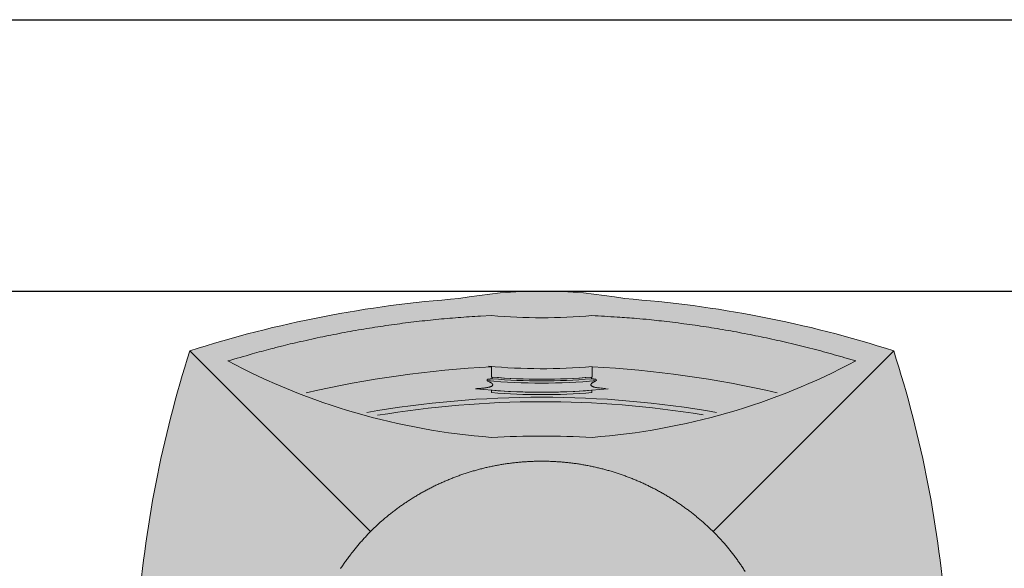
# Model space of a CAD drawing. Units: millimetres. Extents: x -1137 to 3458, y -1604 to 2904.
# Drawn here: x 1083 to 1083, y 454 to 454 of the extents above; entities that cross this region are included whole.
import ezdxf

# ---------------------------------------------------------------- set-up
doc = ezdxf.new("R2010")
doc.units = ezdxf.units.MM
doc.layers.add('lixeira', color=7, linetype='Continuous', lineweight=0)

# ---------------------------------------------------------------- blocks, each defined once
blk = doc.blocks.new('6074_BASE-ARQ-TERR$0$LIXEIRA')
at = {"true_color": 0xee0000}
h = blk.add_hatch(color=1, dxfattribs=at)
h.dxf.hatch_style = 1
edge = h.paths.add_edge_path()
edge.add_arc((-0.7778470121776847, -0.0001143378904089332), 0.2534040745484471, 349.5817775458283, 370.4182224541717)
edge.add_arc((-1.161965012330249, -0.0001143372600370118), 0.6349999996560756, 4.138236640630884, 17.83483381097115)
edge.add_arc((-0.7519649626865047, -0.4101143323894512), 0.6349999947125115, 72.16517293794753, 85.86174250232519)
edge.add_arc((-0.7519649611786008, -0.02599633812608265), 0.2534041003254539, 79.58172618825749, 100.4182738117425)
edge.add_arc((-0.7519649611889081, -0.410114344453045), 0.6350000066350939, 94.13825728249502, 107.8348321333635)
edge.add_arc((-0.3419649634037769, -0.0001143364905096811), 0.6349999989714854, 162.165167941389, 175.8617510393982)
edge.add_arc((-0.726082961627309, -0.0001143353577646369), 0.2534040903821332, 169.5817473127456, 190.4182538517362)
edge.add_arc((-0.3419649624724519, -0.0001143392903077273), 0.6349999989714878, 184.1382489606018, 197.8348320586109)
edge.add_arc((-0.7519649611627703, 0.4098856610521504), 0.6349999991039778, 252.1651677338053, 265.8617425817225)
edge.add_arc((-0.7519649627430831, 0.02576766227824673), 0.2534041001450447, 259.5817263263174, 280.4182739648025)
edge.add_arc((-0.7519649622259728, 0.4098856633637931), 0.6350000011173946, 274.1382573299471, 287.8348334530949)
edge.add_arc((-1.16196501307662, -0.0001143350097893431), 0.635000000653864, 342.1651724396284, 355.8617630482595)
at = {"ltscale": 0.5}
for p, q in [((-0.9464490041136742, -0.1945983800105751), (-0.8466767380014062, -0.09482611389830709)), ((-0.5574809545651078, -0.1945983287878335), (-0.6573365647345781, -0.09474308579228818)), ((-0.6572531629353762, -0.09482613787986338), (-0.6573364119976759, -0.09474293771199882)), ((-0.7797137117013335, -0.1715191376861185), (-0.7796943122521043, -0.1727419877424836)), ((-0.7242698622867465, -0.1727419877424836), (-0.7242504619061947, -0.1715191379189491)), ((-0.7793802618980408, -0.1791470879688859), (-0.7793666617944837, -0.1799535879399627)), ((-0.7245975621044636, -0.1799535877071321), (-0.7245839117094874, -0.1791470879688859)), ((-0.7798538114875555, -0.1801004377193749), (-0.7797553613781929, -0.1857174376491457)), ((-0.7242088625207543, -0.1857174378819764), (-0.7241104124113917, -0.1801004377193749))]:
    blk.add_line(p, q, dxfattribs=at)
for points in [[(-0.5286205550655723, -0.04593789158388972, 0.09116746955679707), (-0.5286205550655723, 0.04570921580307186, 0.05983393004836597), (-0.557480975985527, 0.1943697221577168, 0.05983380916339536), (-0.7061411794275045, 0.2232301032636315, 0.09116792146121472), (-0.797788742929697, 0.2232301032636315, 0.05983383231264383), (-0.9464490050449967, 0.1943697042297572, 0.05983386842641267), (-0.9753094101324677, 0.04570935270749032, 0.09116774070631604), (-0.9753094092011452, -0.04593802848830819, 0.05983386842641244), (-0.9464490041136742, -0.1945983800105751, 0.0598338322997207), (-0.7977887438610196, -0.2234587790444493, 0.09116792152720908), (-0.7061411803588271, -0.2234587788116187, 0.05983383788388382), (-0.5574809061363339, -0.1945983755867928), (-0.5574809545651078, -0.1945983287878335, 0.05983390131500756)], [(-0.7242714166641235, -0.1728399582207203), (-0.7242504619061947, -0.1715191162656993, 0.04029465834870366), (-0.7797137126326561, -0.1715191120747477), (-0.7796927578747272, -0.1728399540297687, -0.04041920380936662)], [(-0.7793648652732372, -0.1800600960850716), (-0.7793802618980408, -0.1791470709722489, -0.04071275221168855), (-0.7245839117094874, -0.1791470749303699), (-0.7245993642136455, -0.1800600956194103, 0.04080043390129946)]]:
    blk.add_lwpolyline(points, format="xyb", close=True, dxfattribs=at)
for points in [[(-0.8465935615822673, -0.09474293794482946), (-0.8482595616951585, -0.093024737900123, -0.004423958), (-0.8498956616967916, -0.09127738792449236, -0.004418945200000001), (-0.8515007123351097, -0.08949973806738853, -0.0044176932), (-0.8530757119879127, -0.08769313804805279, -0.0044234834), (-0.8546188119798899, -0.08585688774473965, -0.004425602700000001), (-0.8561298614367843, -0.08399363770149648, -0.0044354728), (-0.8576060626655817, -0.0821040878072381, -0.004432629600000001), (-0.859047812409699, -0.08019083784893155, -0.0044114714), (-0.8604530626907945, -0.07825423777103424, -0.004403555), (-0.8618229618296027, -0.07629578770138323, -0.0043984513), (-0.8631558613851666, -0.07431508786976337, -0.0043966824)], [(-0.6395875122398138, -0.07265983778052032, -0.0044756702), (-0.6408820115029812, -0.07464948785491288, -0.0043478623), (-0.6422033123672009, -0.07660873793065548, -0.004058873), (-0.6435493621975183, -0.07853293768130243, -0.0044747881), (-0.6449542120099068, -0.08046023780480027, -0.0053289649), (-0.6464312123134732, -0.0824021880980581, -0.0040476384), (-0.6478374125435948, -0.08421098790131509, -0.0013936678), (-0.6491250116378069, -0.08583393786102533, -0.0057000091), (-0.650850111618638, -0.08785773790441453, -0.009813389399999999), (-0.6535987127572298, -0.09089548792690039, -0.0047968207), (-0.6572531629353762, -0.09482613787986338, -0.0025394776)], [(-0.6573364119976759, -0.09474293771199882), (-0.6590546118095517, -0.09640893782489002, -0.004423958), (-0.660801962018013, -0.09804503782652318, -0.004418945200000001), (-0.6625795615836978, -0.09965008776634932, -0.0044176932), (-0.6643861616030335, -0.1012250878848135, -0.0044234834), (-0.6662224624305964, -0.1027681881096214, -0.004425602700000001), (-0.6680857120081782, -0.1042792377993464, -0.0044354728), (-0.6699752127751708, -0.1057554378639907, -0.004432629600000001), (-0.6718884622678161, -0.1071971878409386, -0.0044114714), (-0.6738251131027937, -0.1086024378892034, -0.004403555), (-0.6757835624739528, -0.1099723377265036, -0.0043984513), (-0.6777642611414194, -0.1113052377477288, -0.0043966824), (-0.6797658614814281, -0.1126024378463626, -0.0043948749), (-0.6817887630313635, -0.1138621880672872, -0.004394272), (-0.6838316125795245, -0.1150858378969133, -0.0043920676), (-0.685894712805748, -0.1162716876715422, -0.0043913012), (-0.6879768623039126, -0.1174209879245609, -0.0043897603), (-0.6900782622396946, -0.118532087886706, -0.004389216), (-0.6921977112069726, -0.1196062378585339, -0.0043880458), (-0.6943354615941644, -0.1206416878849268, -0.004387740399999999), (-0.6964903119951487, -0.1216398878023028, -0.0043872603), (-0.698662512935698, -0.1225989880040288, -0.0043869158), (-0.7008508117869496, -0.1235203377436846, -0.0043862944), (-0.7030554115772247, -0.1244022380560637, -0.0043852816), (-0.7052751118317246, -0.1252459879033267, -0.0043839202), (-0.7075099619105458, -0.1260497877374291, -0.0043832127), (-0.7097588628530502, -0.1268150880932808, -0.0043833932), (-0.7120217625051737, -0.1275399876758456, -0.004383524000000001), (-0.7142976615577936, -0.1282259877771139, -0.004384540300000001), (-0.7165864622220397, -0.1288711377419531, -0.0043860677), (-0.7188871623948216, -0.1294769877567887, -0.0043894461), (-0.7211997620761395, -0.1300415876321495, -0.0043925671), (-0.723523361608386, -0.130566437728703, -0.004397601599999999), (-0.725858012214303, -0.1310496879741549, -0.0044010187), (-0.7282029120251536, -0.1314927376806736, -0.0044059983), (-0.7305580619722605, -0.1318938378244638, -0.0044069081), (-0.7329222625121474, -0.1322542880661786, -0.004408805), (-0.7352952621877193, -0.1325723379850388, -0.004411318), (-0.7376759117469192, -0.1328493379987776, -0.004417864000000001), (-0.7400638619437814, -0.1330833879765123, -0.0044205414), (-0.7424574624747038, -0.1332759377546608, -0.004426495), (-0.7448552623391151, -0.1334250876680017, -0.0044258618), (-0.7472542123869061, -0.1335323378443718, -0.0044267216), (-0.7496517123654485, -0.1335959378629923, -0.004431449), (-0.7520478619262576, -0.1336176376789808, -0.0044225287), (-0.7544428119435906, -0.1335959378629923, -0.0044149648), (-0.7568362122401595, -0.1335326880216599, -0.0044103396), (-0.75922726187855, -0.1334261379670352, -0.0044101781), (-0.7616152623668313, -0.1332780877128243, -0.0044139179), (-0.7639993624761701, -0.1330868878867477, -0.004417464199999999), (-0.7663793629035354, -0.1328542879782617, -0.0044185581), (-0.7687547625973821, -0.1325785878580064, -0.0044174413), (-0.7711251620203257, -0.1322615379467607, -0.0044152088), (-0.7734897118061781, -0.1319016376510262, -0.0044131022), (-0.7758480124175549, -0.131500587798655, -0.0044111563), (-0.7781991623342037, -0.1310568880289793, -0.0044101512), (-0.7805427620187402, -0.1305722880642861, -0.0044103919), (-0.7828779118135571, -0.1300451378338039, -0.0044143284), (-0.7852046620100737, -0.1294772378169, -0.004422097), (-0.7875222628936172, -0.12886673794128, -0.004424786599999999), (-0.7898306623101234, -0.1282154377549887, -0.0044264444), (-0.7921287631615996, -0.1275217880029231, -0.0044264683), (-0.7944159619510174, -0.1267876378260553, -0.0044298426), (-0.7966904621571302, -0.1260116877965629, -0.0044268083), (-0.7989507624879479, -0.1251963879913092, -0.0044229486), (-0.8011940121650696, -0.1243408878799528, -0.0044192982), (-0.8034189119935036, -0.1234477879479527, -0.0044115888), (-0.8056230619549751, -0.1225163377821445, -0.004412870399999999), (-0.8078071624040604, -0.1215483378618956, -0.004408291), (-0.8099704124033451, -0.1205423378851265, -0.0044035434), (-0.812113362364471, -0.1195002878084779, -0.0043962146), (-0.8142347121611238, -0.1184210381470621, -0.0043964664), (-0.8163351118564606, -0.1173061879817396, -0.004399780900000001), (-0.8184133125469089, -0.1161545878276229, -0.0043865837), (-0.8204692117869854, -0.1149686879944056, -0.0043562569), (-0.8225012123584747, -0.1137475380674005, -0.0043910997), (-0.8245123624801636, -0.1124905878677964, -0.0044757236), (-0.8265020120888948, -0.1111960378475487, -0.0043479141), (-0.8284612623974681, -0.1098746878560632, -0.0040589213), (-0.8303854614496231, -0.1085286377929151, -0.004474842), (-0.8323127618059516, -0.1071237379219383, -0.00532903), (-0.8342547127977014, -0.1056466377340257, -0.0040476872), (-0.8360635126009583, -0.1042404379695654, -0.0013936828), (-0.8376864623278379, -0.102952737826854, -0.0057000799), (-0.8397102132439613, -0.1012275877874345, -0.0098135126), (-0.8427479630336165, -0.09847893798723817, -0.004796879600000001), (-0.8466786118224263, -0.0948243378661573, -0.0025395081)], [(-0.7886007111519575, -0.1736781876534224), (-0.7879086127504706, -0.1737137876916677, -0.002430141), (-0.787190462462604, -0.1737570378463715, -0.002043036), (-0.786443461664021, -0.1738081378862262, -0.002104874), (-0.7856804616749287, -0.1738676875829697, -0.0027449122), (-0.7849151622503996, -0.1739369879942387, -0.0033165053), (-0.7841565627604723, -0.1740166877862066, -0.0039664649), (-0.7834146618843079, -0.1741079378407449, -0.0047392214), (-0.7827044622972608, -0.1742104380391538, -0.0060069914), (-0.7820448614656925, -0.1743242379743606, -0.0073110678), (-0.7814490618184209, -0.1744464379735291, -0.008841736999999999), (-0.780931961722672, -0.1745748380199075, -0.01128925), (-0.7804867625236511, -0.1747089878190309, -0.013784725), (-0.7801099624484777, -0.1748491378966719, -0.017449143), (-0.7797962622717023, -0.1749945878982544, -0.022581478), (-0.7795461611822248, -0.1751450877636671, -0.030328836), (-0.7793542630970478, -0.1753000379540026, -0.040054962), (-0.779219713062048, -0.1754592377692461, -0.05310456700000001), (-0.7791373124346137, -0.1756220879033208, -0.06493771200000001), (-0.779106262139976, -0.1757882880046964, -0.071913318), (-0.7791222119703889, -0.1759575877804309, -0.067673978), (-0.7791842129081488, -0.1761297378689051, -0.054026649), (-0.7792855119332671, -0.1763032879680395, -0.039320648), (-0.7794240117073059, -0.1764775877818465, -0.032045225), (-0.7796039124950767, -0.1766560378018767, -0.027491808), (-0.7798267127946019, -0.1768396878615022, -0.016152408), (-0.7800548616796732, -0.1770130377262831, -0.0047293114), (-0.7802780121564865, -0.1771718878298998, -0.017331469), (-0.780639361590147, -0.1773824379779398, -0.021799252), (-0.7812919113785028, -0.1777139878831804, -0.0082256919), (-0.7822040123865008, -0.1781526878476143, -0.0038666652)], [(-0.72176016215235, -0.1781526878476143), (-0.7222155127674341, -0.1779502381104976, -0.0063735149), (-0.7226398615166545, -0.1777479378506541, -0.0071163948), (-0.7230321615934372, -0.1775457377079874, -0.008137969200000001), (-0.7233918616548181, -0.1773441378027201, -0.009588996800000001), (-0.7237154617905617, -0.1771439879667014, -0.011529374), (-0.7240028623491526, -0.1769457380287349, -0.014025372), (-0.7242508614435792, -0.1767499377019703, -0.017517453), (-0.7244594115763903, -0.1765571879222989, -0.022318731), (-0.7246251115575433, -0.1763681876473129, -0.029317649), (-0.7247482631355524, -0.1761829378083348, -0.038662814), (-0.7248255629092455, -0.1760020880028605, -0.051182965), (-0.7248560115695, -0.1758274878375232, -0.066545089), (-0.7248355615884066, -0.1756602379027754, -0.073047419), (-0.7247687121853232, -0.1754936878569424, -0.056652119), (-0.7246459620073438, -0.1753203379921615, -0.066926447), (-0.7244133120402694, -0.1751370879355818, -0.07025039200000001), (-0.7240305626764894, -0.1749439879786223, -0.026576011), (-0.7236197618767619, -0.1747569378931075, 0.0037339087), (-0.7232011621817946, -0.1745839377399534, -0.044012787), (-0.7222102619707584, -0.1743817878887057, -0.034862456), (-0.7200457621365786, -0.1741043878719211, -0.0087016197), (-0.7168325120583177, -0.1737607878167182, -0.0033449873)], [(-0.7820512130856514, -0.1787572377361357), (-0.7820756621658802, -0.1787223878782243, -0.0097950559), (-0.7820984115824103, -0.1786871377844363, -0.009857069100000001), (-0.7821194129064679, -0.1786514879204333, -0.010367004), (-0.7821386130526662, -0.178615387994796, -0.011375703), (-0.7821559123694897, -0.178578837774694, -0.011641172), (-0.7821713117882609, -0.1785420877858996, -0.011282998), (-0.7821846613660455, -0.1785051377955824, -0.013177392), (-0.7821959117427468, -0.1784671877976507, -0.016757579), (-0.7822048617526889, -0.1784278880804777, -0.012882112), (-0.7822120115160942, -0.1783907376229763, -0.00377421), (-0.7822174625471234, -0.1783569878898561, -0.019468826), (-0.7822190625593066, -0.1783128378447145, -0.034812751), (-0.7822144124656916, -0.1782437379006296, -0.016559493), (-0.7822040123865008, -0.1781526878476143, -0.0084888946)], [(-0.7793802618980408, -0.1791470879688859), (-0.7795388614758849, -0.1791332378052175, -0.0001240223), (-0.7796973623335361, -0.1791193378157914, -0.0001231071), (-0.7798558128997684, -0.1791053880006075, -0.0001241141), (-0.7800144115462899, -0.1790913378354162, -0.0001266049), (-0.7801732122898102, -0.1790771880187094, -0.0001229932), (-0.7803313117474318, -0.179062987677753, -0.000114826), (-0.7804884621873498, -0.1790488378610462, -0.0001266666), (-0.7806481122970581, -0.1790343378670514, -0.0001508853), (-0.7808114625513554, -0.1790194378700107, -0.0001145676), (-0.7809648122638464, -0.1790053877048194, -3.9462e-05), (-0.7811034126207232, -0.1789926877245307, -0.0001614174), (-0.7812813622877002, -0.1789761376567185, -0.000277593), (-0.781555412337184, -0.1789504878688604, -0.0001357736), (-0.7819142118096352, -0.1789167379029095, -7.198279999999999e-05)], [(-0.7220499627292156, -0.1789167379029095), (-0.7222081627696753, -0.1789316879585385, -0.0001237023), (-0.7223663618788123, -0.1789465877227485, -0.000122663), (-0.722524463199079, -0.178961387835443, -0.0001236684), (-0.7226828122511506, -0.1789761376567185, -0.0001262992), (-0.7228414118289948, -0.1789908376522362, -0.0001227526), (-0.7229994125664234, -0.1790053877048194, -0.000114621), (-0.7231564624235034, -0.1790198378730565, -0.0001265636), (-0.7233161125332117, -0.1790343378670514, -0.0001509597), (-0.7234794618561864, -0.1790491377469152, -0.0001145657), (-0.7236329130828381, -0.1790629879105836, -3.92266e-05), (-0.7237716121599078, -0.1790754876565188, -0.0001617478), (-0.7239498123526573, -0.1790913380682468, -0.000278468), (-0.7242243615910411, -0.1791155377868563, -0.0001361199), (-0.7245839117094874, -0.1791470879688859, -7.21069e-05)], [(-0.72176016215235, -0.1781526878476143), (-0.721752610988915, -0.1781934876926243, -0.014545751), (-0.721747562289238, -0.1782339378260076, -0.015184665), (-0.7217451119795442, -0.1782739877235144, -0.015580617), (-0.7217451119795442, -0.1783136378508061, -0.015572139), (-0.7217476116493344, -0.1783529880922288, -0.014988614), (-0.7217523120343685, -0.1783917876891792, -0.013874125), (-0.7217591628432274, -0.1784299379214644, -0.01475562), (-0.721768562681973, -0.178468287922442, -0.016642214), (-0.7217806624248624, -0.1785069878678769, -0.012487769), (-0.7217933116480708, -0.1785431378521025, -0.004929183), (-0.7218058127909899, -0.1785755879245698, -0.016011371), (-0.7218259628862143, -0.1786162378266454, -0.025000898), (-0.7218623124063015, -0.178677637828514, -0.011661967), (-0.7219129633158445, -0.178757238201797, -0.0061280003)], [(-0.7796998620033264, -0.2141520378645509), (-0.7858721129596233, -0.2138324880506843, -0.0025719859), (-0.792039112187922, -0.2134504877030849, -0.0025740201), (-0.7982006622478366, -0.2130034379661083, -0.0025744174), (-0.8043565629050136, -0.2124940378125757, -0.0025737518), (-0.8105058623477817, -0.2119197377469391, -0.002572879), (-0.8166482616215944, -0.2112832376733422, -0.0025713366), (-0.8227829625830054, -0.2105820879805833, -0.0025730211), (-0.8289103619754314, -0.2098186877556145, -0.002577432), (-0.835029711946845, -0.2089905380271375, -0.0025709778), (-0.8411388620734215, -0.2081008877139539, -0.0025552912), (-0.8472361620515585, -0.2071474378462881, -0.0025774929), (-0.8533298624679446, -0.2061303877271712, -0.0026299574), (-0.859422012232244, -0.2050463878549635, -0.0025553418), (-0.8654795121401548, -0.2039077379740775, -0.0023860534), (-0.8714899625629187, -0.2027152879163623, -0.0026341147), (-0.8775838119909167, -0.2014334879349917, -0.0031414067), (-0.8838049620389938, -0.200046787969768, -0.0023838543), (-0.8896388616412878, -0.1987082378473133, -0.0008156677000000001), (-0.8949072128161788, -0.197467187885195, -0.0033652509), (-0.9016408119350672, -0.195732438005507, -0.005795024300000001), (-0.9119688617065549, -0.1928785876370966, -0.0028313913), (-0.9254685621708632, -0.1890319378580898, -0.0014988733)], [(-0.5784956617280841, -0.1890318877995014), (-0.5844102120026946, -0.1907942378893495, -0.0025704871), (-0.5903415624052286, -0.1924963879864663, -0.0025710986), (-0.5962906116619706, -0.1941358880139887, -0.0025711701), (-0.6022561127319932, -0.1957150876987725, -0.0025714904), (-0.6082381615415215, -0.1972313378937542, -0.0025710907), (-0.6142354616895318, -0.1986869876272976, -0.0025699239), (-0.6202481621876359, -0.2000793879851699, -0.0025718851), (-0.6262758132070303, -0.2014110379386693, -0.0025768349), (-0.6323186121881008, -0.202679187990725, -0.0025706919), (-0.6383733125403523, -0.2038861380424351, -0.0025554762), (-0.6444392623379827, -0.2050292380154133, -0.0025780118), (-0.6505242111161351, -0.2061113379895687, -0.0026310059), (-0.6566311623901129, -0.2071299878880382, -0.002556619), (-0.6627246616408229, -0.2080855879466981, -0.0023877823), (-0.6687929118052125, -0.2089747877325863, -0.0026362464), (-0.6749708624556661, -0.2098077877890319, -0.0031436948), (-0.68130521196872, -0.2105845380574465, -0.0023865212), (-0.6872586626559496, -0.2112768879160285, -0.000821586), (-0.6926452629268169, -0.2118715378455818, -0.0033664927), (-0.6995748123154044, -0.2124910380225629, -0.0057925401), (-0.7102613113820553, -0.2132586878724396, -0.002833115), (-0.7242643628269434, -0.2141520378645509, -0.0015013013)]]:
    blk.add_lwpolyline(points, format="xyb", dxfattribs=at)
for centre, radius, start, end in [((-0.3419649628922343, -0.000114338006824255), 0.635, 184.1382430164698, 197.8348320351127), ((-1.161965011619031, -0.0001143377739936113), 0.635, 342.1651700023774, 355.8617499729763), ((-0.7519821124151349, -0.5150708379223943), 0.369322235, 94.31860002083504, 118.0176000200776), ((-0.7519821124151349, 0.3864501621574163), 0.5339720500000001, 267.0145099884779, 272.985490011522), ((-0.7519821124151349, -0.5150708379223943), 0.3693222500000001, 61.98239998618887, 85.68139997916496), ((-0.7519821124151349, 0.3862355118617415), 0.55524085, 259.9769675045306, 280.023032442923), ((-0.7519821124151349, 0.3861809121444821), 0.5526542, 260.5506801412294, 279.2946000387654), ((-0.7519821627065539, 0.3863240121863782), 0.5727153, 256.8664337955836, 267.2204140120249), ((-0.7519821124151349, -0.5150708379223943), 0.343350925, 83.87771997767457, 96.12228002090269), ((-0.7519821124151349, -0.5150708379223943), 0.34466916, 85.38507001360207, 94.61492998639795), ((-0.7519821627065539, 0.3863240121863782), 0.5727153, 272.7795899943875, 283.1335725597357), ((-0.7519821124151349, -0.5150708379223943), 0.33827091, 84.87422004425915, 95.1257799557409), ((-0.7519821124151349, -0.5150708379223943), 0.33612797, 85.24357999580492, 94.75642000419508), ((-0.7519821124151349, -0.5150708379223943), 0.33703922, 85.33724000043713, 94.66275999956287), ((-0.7519821124151349, -0.5150708379223943), 0.33032298, 85.17985004609888, 95.10777002851246), ((-0.7519649621099234, 0.4098856621421874), 0.635, 252.1651679775865, 265.8617504957389), ((-0.7519649621099234, 0.4098856621421874), 0.635, 274.1382500393664, 287.8348300017084), ((-0.7519821124151349, -0.5150708379223943), 0.30219267, 84.73730998082942, 95.26268996481107), ((-0.7519649621099234, 0.02576766232959926), 0.2534041, 259.5817499862461, 280.4182500137539)]:
    blk.add_arc(centre, radius, start, end, dxfattribs=at)

msp = doc.modelspace()

# ---------------------------------------------------------------- linework, layer by layer
for p, q in [((1039.079601744897, 454.2740379817158), (1138.843764148836, 454.2740378774074)), ((1039.017469710505, 454.1240379832059), (1138.905896183112, 454.1240378770349))]:
    msp.add_line(p, q)

# ---------------------------------------------------------------- block references
at = {"layer": 'lixeira', "xscale": -1, "rotation": 180}
msp.add_blockref('6074_BASE-ARQ-TERR$0$LIXEIRA', (1083.952861745734, 453.8964014987766), dxfattribs=at)

doc.saveas('drawing.dxf')
